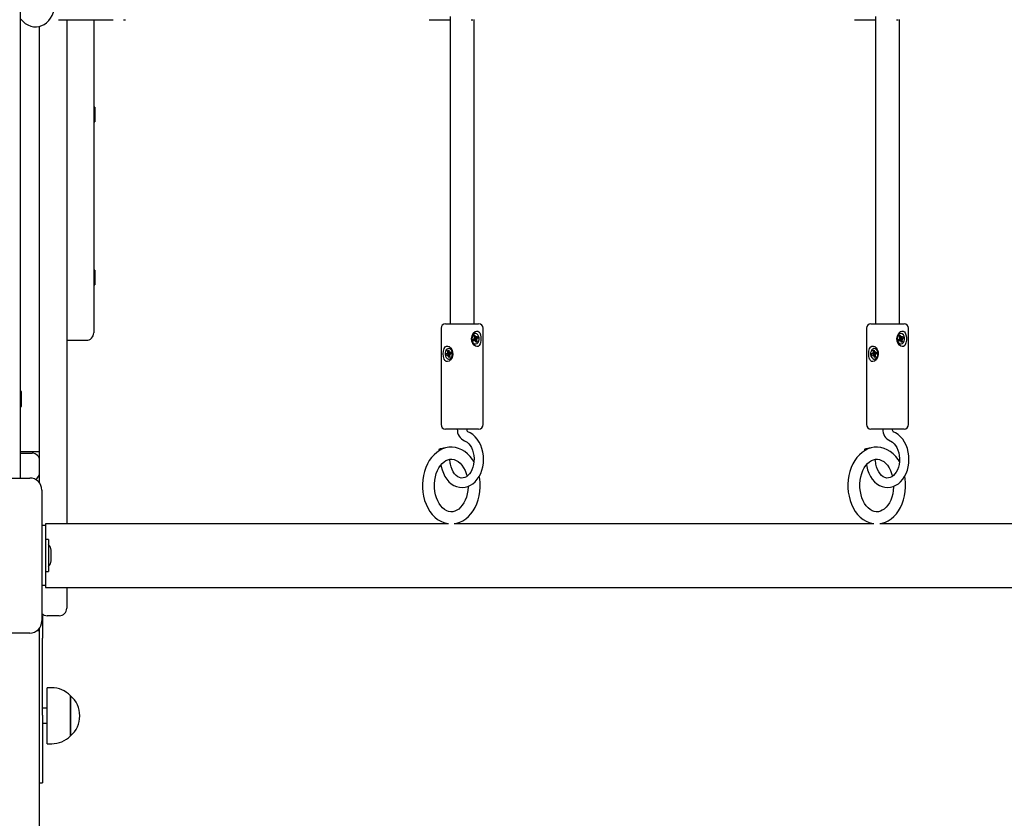
# Paper-space layout 'Основные габаритные размеры' of a CAD drawing. Units: millimetres. Extents: x 6.4 to 19.3, y 3.7 to 15.4.
# Drawn here: x 13.9 to 14.6, y 11 to 11.5 of the extents above; entities that cross this region are included whole.
import ezdxf

# ---------------------------------------------------------------- set-up
doc = ezdxf.new("R2010")
doc.units = ezdxf.units.MM
doc.header["$LTSCALE"] = 110
doc.header["$PDSIZE"] = -1
doc.linetypes.add('SLD-Сплошная', pattern=[0])
doc.styles.get("Standard").update_dxf_attribs({"font": 'isocpeui.ttf'})
doc.dimstyles.new('ISO-25', dxfattribs={"dimtxt": 2.5, "dimasz": 2.5, "dimexe": 1.25, "dimexo": 0.625, "dimtad": 1, "dimtxsty": 'Standard', "dimcen": 2.5, "dimadec": 0, "dimazin": 0, "dimtfac": 1, "dimtmove": 0, "dimatfit": 3, "dimfxl": 1, "dimarcsym": 0})

# ---------------------------------------------------------------- blocks, each defined once
blk = doc.blocks.new('_D_15')
at = {"color": 0, "lineweight": -2, "transparency": 16777216}
for p, q in [((10.60206, 13.16033), (18.10321, 13.16033)), ((17.99321, 12.83033), (17.99321, 8.0591)), ((13.83106, 7.7291), (18.10321, 7.7291))]:
    blk.add_line(p, q, dxfattribs=at)
at = {"color": 0, "transparency": 16777216}
for points in [[(17.93821, 12.83033), (18.04821, 12.83033), (17.99321, 13.16033)], [(17.93821, 8.0591), (18.04821, 8.0591), (17.99321, 7.7291)]]:
    blk.add_solid(points, dxfattribs=at)
at = {"layer": 'Defpoints', "color": 0, "transparency": 16777216}
for p in [(10.60206, 13.16033), (13.83106, 7.7291), (17.99321, 7.7291)]:
    blk.add_point(p, dxfattribs=at)
at = {"color": 0, "transparency": 16777216, "insert": (17.49721, 10.44472), "char_height": 0.33, "attachment_point": 2, "rotation": 90}
blk.add_mtext('5,43м', dxfattribs=at)
blk = doc.blocks.new('*D21')
at = {"color": 0, "lineweight": -2, "transparency": 16777216}
for p, q in [((13.56751, 15.41243), (19.26099, 15.41243)), ((19.15099, 6.5591), (19.15099, 15.08243)), ((13.75882, 6.2291), (19.26099, 6.2291))]:
    blk.add_line(p, q, dxfattribs=at)
at = {"color": 0, "transparency": 16777216}
for points in [[(19.09599, 15.08243), (19.20599, 15.08243), (19.15099, 15.41243)], [(19.09599, 6.5591), (19.20599, 6.5591), (19.15099, 6.2291)]]:
    blk.add_solid(points, dxfattribs=at)
at = {"layer": 'Defpoints', "color": 0, "transparency": 16777216}
for p in [(13.56751, 15.41243), (19.15099, 15.41243), (13.75882, 6.2291)]:
    blk.add_point(p, dxfattribs=at)
at = {"color": 0, "transparency": 16777216, "insert": (18.85299, 10.82076), "char_height": 0.33, "attachment_point": 5, "rotation": 90}
blk.add_mtext('9,18м', dxfattribs=at)

psp = doc.layouts.new('Основные габаритные размеры')

# ---------------------------------------------------------------- linework, layer by layer
at = {"color": 7, "linetype": 'SLD-Сплошная', "lineweight": 25}
for p, q in [((13.94106, 12.18073), (13.94106, 11.21796)), ((13.96655, 11.52246), (14.00289, 11.52246)), ((13.97206, 11.52246), (13.97206, 11.18761)), ((13.99006, 11.52246), (13.99006, 11.31446)), ((14.00981, 11.52246), (14.01125, 11.52246)), ((14.21298, 11.52246), (14.2269, 11.52246)), ((14.2269, 11.52468), (14.2269, 11.32046)), ((14.24088, 11.52246), (14.24197, 11.52246)), ((14.2429, 11.32046), (14.2429, 11.52253)), ((14.49583, 11.52246), (14.50975, 11.52246)), ((14.50975, 11.52468), (14.50975, 11.32046)), ((14.52373, 11.52246), (14.52482, 11.52246)), ((14.52575, 11.32046), (14.52575, 11.52253)), ((13.95406, 11.21462), (13.95406, 11.51807)), ((13.99066, 11.46426), (13.99006, 11.46426)), ((13.99066, 11.46426), (13.99066, 11.45466)), ((13.99006, 11.45466), (13.99066, 11.45466)), ((13.99066, 11.35601), (13.99006, 11.35601)), ((13.99066, 11.35601), (13.99066, 11.34641)), ((13.99006, 11.34641), (13.99066, 11.34641)), ((14.2239, 11.32046), (14.22717, 11.32046)), ((14.22717, 11.32046), (14.2459, 11.32046)), ((14.50675, 11.32046), (14.51001, 11.32046)), ((14.51001, 11.32046), (14.52875, 11.32046)), ((14.2209, 11.31746), (14.2209, 11.25346)), ((14.24278, 11.31247), (14.24342, 11.31289)), ((14.24314, 11.31136), (14.24278, 11.31247)), ((14.24283, 11.31232), (14.24342, 11.31289)), ((14.24314, 11.31136), (14.24424, 11.31136)), ((14.24342, 11.31289), (14.24378, 11.31178)), ((14.24358, 11.31136), (14.24381, 11.31065)), ((14.24383, 11.31391), (14.24361, 11.31391)), ((14.24395, 11.31149), (14.24424, 11.31209)), ((14.24424, 11.31209), (14.2442, 11.31137)), ((14.24446, 11.31143), (14.24524, 11.31195)), ((14.24524, 11.31195), (14.24554, 11.31104)), ((14.2489, 11.25346), (14.2489, 11.31746)), ((14.50375, 11.31746), (14.50375, 11.25346)), ((14.52562, 11.31247), (14.52626, 11.31289)), ((14.52599, 11.31136), (14.52562, 11.31247)), ((14.52567, 11.31232), (14.52626, 11.31289)), ((14.52599, 11.31136), (14.52709, 11.31136)), ((14.52626, 11.31289), (14.52662, 11.31178)), ((14.52642, 11.31136), (14.52665, 11.31065)), ((14.52667, 11.31391), (14.52645, 11.31391)), ((14.52679, 11.31149), (14.52709, 11.31209)), ((14.52709, 11.31209), (14.52704, 11.31137)), ((14.5273, 11.31143), (14.52808, 11.31195)), ((14.52808, 11.31195), (14.52838, 11.31104)), ((14.53175, 11.25346), (14.53175, 11.31746)), ((13.97206, 11.30946), (13.98506, 11.30946)), ((14.24211, 11.30988), (14.2429, 11.3104)), ((14.24241, 11.30897), (14.24211, 11.30988)), ((14.24341, 11.30956), (14.24227, 11.30956)), ((14.24319, 11.30949), (14.24241, 11.30897)), ((14.24268, 11.31105), (14.24319, 11.31099)), ((14.2431, 11.31064), (14.24268, 11.31105)), ((14.24446, 11.30993), (14.24334, 11.31007)), ((14.24337, 11.31016), (14.24347, 11.31005)), ((14.24337, 11.30956), (14.24337, 11.30956)), ((14.24341, 11.30883), (14.24345, 11.30956)), ((14.2437, 11.30943), (14.24341, 11.30883)), ((14.24361, 11.30701), (14.24383, 11.30701)), ((14.24381, 11.31065), (14.24362, 11.31052)), ((14.24381, 11.31065), (14.24554, 11.31104)), ((14.24423, 11.30803), (14.24387, 11.30914)), ((14.24391, 11.30902), (14.24487, 11.30845)), ((14.24487, 11.30845), (14.24423, 11.30803)), ((14.24497, 11.30987), (14.24446, 11.30993)), ((14.24451, 11.30956), (14.24487, 11.30845)), ((14.24455, 11.31028), (14.24497, 11.30987)), ((14.24554, 11.31104), (14.24475, 11.31052)), ((14.52496, 11.30988), (14.52574, 11.3104)), ((14.52525, 11.30897), (14.52496, 11.30988)), ((14.52625, 11.30956), (14.52511, 11.30956)), ((14.52604, 11.30949), (14.52525, 11.30897)), ((14.52552, 11.31105), (14.52603, 11.31099)), ((14.52594, 11.31064), (14.52552, 11.31105)), ((14.5273, 11.30993), (14.52619, 11.31007)), ((14.52621, 11.31016), (14.52632, 11.31005)), ((14.52621, 11.30956), (14.52621, 11.30956)), ((14.52625, 11.30883), (14.5263, 11.30956)), ((14.52654, 11.30943), (14.52625, 11.30883)), ((14.52645, 11.30701), (14.52667, 11.30701)), ((14.52665, 11.31065), (14.52646, 11.31052)), ((14.52665, 11.31065), (14.52838, 11.31104)), ((14.52708, 11.30803), (14.52671, 11.30914)), ((14.52675, 11.30902), (14.52771, 11.30845)), ((14.52771, 11.30845), (14.52708, 11.30803)), ((14.52781, 11.30987), (14.5273, 11.30993)), ((14.52735, 11.30956), (14.52771, 11.30845)), ((14.5274, 11.31028), (14.52781, 11.30987)), ((14.52838, 11.31104), (14.5276, 11.31052)), ((14.2243, 11.30035), (14.22515, 11.30065)), ((14.22606, 11.30058), (14.2243, 11.30035)), ((14.22447, 11.29938), (14.2243, 11.30035)), ((14.22532, 11.29968), (14.22447, 11.29938)), ((14.22502, 11.30135), (14.22552, 11.30115)), ((14.22538, 11.30083), (14.22502, 11.30135)), ((14.22531, 11.30272), (14.226, 11.30296)), ((14.22552, 11.30153), (14.22531, 11.30272)), ((14.22615, 11.30213), (14.22531, 11.30272)), ((14.22657, 11.2997), (14.22544, 11.2997)), ((14.22544, 11.29898), (14.22559, 11.29967)), ((14.22581, 11.29948), (14.22544, 11.29898)), ((14.22615, 11.29796), (14.22594, 11.29915)), ((14.226, 11.30296), (14.22621, 11.30177)), ((14.22606, 11.30058), (14.22627, 11.30065)), ((14.22622, 11.2997), (14.22606, 11.30058)), ((14.22629, 11.30391), (14.22608, 11.30391)), ((14.22678, 11.29855), (14.22615, 11.29796)), ((14.22684, 11.2982), (14.22615, 11.29796)), ((14.22634, 11.30144), (14.22671, 11.30195)), ((14.22657, 11.30094), (14.2265, 11.30103)), ((14.22671, 11.30195), (14.22657, 11.30125)), ((14.22663, 11.29939), (14.22684, 11.2982)), ((14.22713, 11.29957), (14.22664, 11.29977)), ((14.22671, 11.30122), (14.22774, 11.30122)), ((14.22677, 11.30009), (14.22713, 11.29957)), ((14.22684, 11.30124), (14.22768, 11.30154)), ((14.22785, 11.30057), (14.22701, 11.30027)), ((14.22768, 11.30154), (14.22785, 11.30057)), ((14.50714, 11.30035), (14.50799, 11.30065)), ((14.50891, 11.30058), (14.50714, 11.30035)), ((14.50732, 11.29938), (14.50714, 11.30035)), ((14.50816, 11.29968), (14.50732, 11.29938)), ((14.50786, 11.30135), (14.50836, 11.30115)), ((14.50822, 11.30083), (14.50786, 11.30135)), ((14.50815, 11.30272), (14.50884, 11.30296)), ((14.50836, 11.30153), (14.50815, 11.30272)), ((14.50899, 11.30213), (14.50815, 11.30272)), ((14.50941, 11.2997), (14.50829, 11.2997)), ((14.50829, 11.29898), (14.50843, 11.29967)), ((14.50866, 11.29948), (14.50829, 11.29898)), ((14.509, 11.29796), (14.50879, 11.29915)), ((14.50884, 11.30296), (14.50905, 11.30177)), ((14.50891, 11.30058), (14.50911, 11.30065)), ((14.50906, 11.2997), (14.50891, 11.30058)), ((14.50913, 11.30391), (14.50892, 11.30391)), ((14.50963, 11.29855), (14.509, 11.29796)), ((14.50969, 11.2982), (14.509, 11.29796)), ((14.50918, 11.30144), (14.50955, 11.30195)), ((14.50941, 11.30094), (14.50935, 11.30103)), ((14.50955, 11.30195), (14.50941, 11.30125)), ((14.50998, 11.29957), (14.50948, 11.29977)), ((14.50948, 11.29939), (14.50969, 11.2982)), ((14.50955, 11.30122), (14.51058, 11.30122)), ((14.50962, 11.30009), (14.50998, 11.29957)), ((14.50968, 11.30124), (14.51052, 11.30154)), ((14.5107, 11.30057), (14.50985, 11.30027)), ((14.51052, 11.30154), (14.5107, 11.30057)), ((14.22608, 11.29701), (14.22629, 11.29701)), ((14.22629, 11.29701), (14.22688, 11.29711)), ((14.50892, 11.29701), (14.50913, 11.29701)), ((14.50913, 11.29701), (14.50973, 11.29711)), ((13.94156, 11.27546), (13.94106, 11.27459)), ((13.94206, 11.27546), (13.94156, 11.27546)), ((13.94156, 11.27248), (13.94156, 11.27546)), ((13.94156, 11.26546), (13.94156, 11.27248)), ((13.94206, 11.27248), (13.94206, 11.27546)), ((13.94206, 11.26546), (13.94206, 11.27248)), ((13.94106, 11.26633), (13.94156, 11.26546)), ((13.94156, 11.26546), (13.94206, 11.26546)), ((14.22717, 11.25046), (14.2239, 11.25046)), ((14.2459, 11.25046), (14.22717, 11.25046)), ((14.51001, 11.25046), (14.50675, 11.25046)), ((14.52875, 11.25046), (14.51001, 11.25046)), ((13.94106, 11.23546), (13.95406, 11.23546)), ((13.94106, 11.23446), (13.94906, 11.23446)), ((14.21951, 11.23682), (14.21961, 11.23607)), ((14.50235, 11.23682), (14.50245, 11.23607)), ((14.2271, 11.22787), (14.22676, 11.23038)), ((14.50994, 11.22787), (14.5096, 11.23038)), ((13.86056, 11.21796), (13.94756, 11.21796)), ((13.95556, 11.20996), (13.95556, 11.12296)), ((14.05607, 11.18761), (13.95806, 11.18761)), ((13.95806, 11.18761), (13.95806, 11.18651)), ((14.14021, 11.18761), (14.05607, 11.18761)), ((14.2258, 11.18761), (14.14021, 11.18761)), ((14.50864, 11.18761), (14.2297, 11.18761)), ((14.79148, 11.18761), (14.51255, 11.18761)), ((13.95806, 11.18646), (13.95556, 11.18646)), ((13.95806, 11.18646), (13.95806, 11.14646)), ((13.95986, 11.17711), (13.95806, 11.17711)), ((13.95986, 11.17711), (13.95986, 11.16238)), ((13.96166, 11.16296), (13.96166, 11.16996)), ((13.95986, 11.16238), (13.95986, 11.15581)), ((13.95806, 11.15581), (13.95986, 11.15581)), ((13.95806, 11.14646), (13.95556, 11.14646)), ((13.95806, 11.14651), (13.95806, 11.14531)), ((13.95806, 11.14531), (14.05607, 11.14531)), ((13.97206, 11.14531), (13.97206, 11.13146)), ((14.05607, 11.14531), (14.14021, 11.14531)), ((14.14021, 11.14531), (15.1682, 11.14531)), ((13.95606, 11.12646), (13.95556, 11.12646)), ((13.95606, 11.12646), (13.95606, 11.11146)), ((13.96706, 11.12646), (13.95906, 11.12646)), ((13.94756, 11.11496), (13.86056, 11.11496)), ((13.95406, 11.11646), (13.95222, 11.11646)), ((13.95406, 11.11646), (13.95406, 11.1183)), ((13.95406, 9.11646), (13.95406, 11.11646)), ((13.95606, 11.06046), (13.95606, 11.11146)), ((13.96208, 11.07856), (13.95908, 11.07856)), ((13.95908, 11.04136), (13.95908, 11.07856)), ((13.97458, 11.07331), (13.97458, 11.04663)), ((13.97458, 11.04661), (13.97458, 11.07331)), ((13.95908, 11.06496), (13.95606, 11.06496)), ((13.95606, 11.06046), (13.95606, 11.01546)), ((13.95606, 11.05496), (13.95908, 11.05496)), ((13.97458, 11.04663), (13.97458, 11.04661)), ((13.95908, 11.04136), (13.96208, 11.04136)), ((13.95406, 11.01546), (13.95606, 11.01546))]:
    psp.add_line(p, q, dxfattribs=at)
at = {"color": 7, "linetype": 'SLD-Сплошная', "lineweight": 25, "flags": 128}
for points in [[(13.94106, 11.52339), (13.94134, 11.52301), (13.94285, 11.52139), (13.94452, 11.52003), (13.9463, 11.51897), (13.94816, 11.51822), (13.95005, 11.51781), (13.95193, 11.51773), (13.95376, 11.51797), (13.95552, 11.51852), (13.95718, 11.51936), (13.95872, 11.52047), (13.96013, 11.52185), (13.96138, 11.52348), (13.96244, 11.52534), (13.96331, 11.52739), (13.96396, 11.52961), (13.96437, 11.53182), (13.96443, 11.53234)], [(14.24691, 11.307), (14.24635, 11.30602), (14.24559, 11.30542), (14.24466, 11.30527), (14.24376, 11.30556), (14.24288, 11.30621), (14.24206, 11.30727), (14.24142, 11.30878), (14.2412, 11.31061), (14.24152, 11.31247), (14.24236, 11.3141), (14.24353, 11.31523), (14.24447, 11.31562), (14.24537, 11.31558), (14.24611, 11.31516), (14.24671, 11.31436), (14.24717, 11.31312), (14.24744, 11.31147), (14.24745, 11.30958), (14.24717, 11.30778), (14.24691, 11.307)], [(14.24485, 11.30733), (14.24551, 11.30797), (14.24598, 11.30889), (14.24623, 11.30997), (14.24621, 11.3111), (14.24593, 11.31217), (14.24543, 11.31305), (14.24475, 11.31365), (14.24397, 11.3139), (14.24318, 11.31379), (14.24245, 11.31331), (14.24188, 11.31252), (14.24151, 11.31151), (14.2414, 11.31039), (14.24155, 11.30927), (14.24194, 11.30828), (14.24254, 11.30753), (14.24328, 11.3071), (14.24408, 11.30703), (14.24485, 11.30733)], [(14.52975, 11.307), (14.52919, 11.30602), (14.52844, 11.30542), (14.52751, 11.30527), (14.5266, 11.30556), (14.52573, 11.30621), (14.5249, 11.30727), (14.52426, 11.30878), (14.52404, 11.31061), (14.52436, 11.31247), (14.5252, 11.3141), (14.52638, 11.31523), (14.52731, 11.31562), (14.52822, 11.31558), (14.52895, 11.31516), (14.52955, 11.31436), (14.53001, 11.31312), (14.53028, 11.31147), (14.53029, 11.30958), (14.53001, 11.30778), (14.52975, 11.307)], [(14.52769, 11.30733), (14.52835, 11.30797), (14.52883, 11.30889), (14.52907, 11.30997), (14.52905, 11.3111), (14.52878, 11.31217), (14.52827, 11.31305), (14.52759, 11.31365), (14.52682, 11.3139), (14.52602, 11.31379), (14.5253, 11.31331), (14.52472, 11.31252), (14.52436, 11.31151), (14.52424, 11.31039), (14.52439, 11.30927), (14.52479, 11.30828), (14.52539, 11.30753), (14.52612, 11.3071), (14.52692, 11.30703), (14.52769, 11.30733)], [(14.22298, 11.297), (14.22254, 11.29859), (14.2224, 11.30039), (14.22253, 11.30227), (14.22298, 11.30394), (14.22377, 11.30514), (14.22456, 11.30559), (14.2255, 11.30561), (14.2264, 11.30523), (14.22727, 11.30448), (14.22807, 11.3033), (14.22863, 11.30169), (14.22872, 11.29982), (14.22825, 11.298), (14.22729, 11.29646), (14.2263, 11.29563), (14.22522, 11.29527), (14.22434, 11.29541), (14.22363, 11.29593), (14.22305, 11.29683), (14.22298, 11.297)], [(14.24227, 11.30956), (14.24223, 11.30956), (14.24222, 11.30955)], [(14.50582, 11.297), (14.50538, 11.29859), (14.50524, 11.30039), (14.50537, 11.30227), (14.50582, 11.30394), (14.50662, 11.30514), (14.50741, 11.30559), (14.50834, 11.30561), (14.50924, 11.30523), (14.51011, 11.30448), (14.51091, 11.3033), (14.51147, 11.30169), (14.51156, 11.29982), (14.51109, 11.298), (14.51013, 11.29646), (14.50914, 11.29563), (14.50806, 11.29527), (14.50718, 11.29541), (14.50647, 11.29593), (14.50589, 11.29683), (14.50582, 11.297)], [(14.52511, 11.30956), (14.52507, 11.30956), (14.52506, 11.30955)], [(14.22667, 11.29711), (14.22741, 11.29757), (14.22801, 11.29833), (14.22839, 11.29933), (14.22853, 11.30045), (14.2284, 11.30157), (14.22802, 11.30257), (14.22743, 11.30334), (14.22669, 11.3038), (14.22588, 11.3039), (14.2251, 11.30362), (14.22442, 11.30301), (14.22392, 11.30211), (14.22366, 11.30104), (14.22366, 11.2999), (14.22392, 11.29883), (14.22441, 11.29793), (14.22508, 11.29731), (14.22587, 11.29702), (14.22667, 11.29711)], [(14.22663, 11.2997), (14.22658, 11.2997), (14.22657, 11.2997)], [(14.50951, 11.29711), (14.51025, 11.29757), (14.51085, 11.29833), (14.51124, 11.29933), (14.51137, 11.30045), (14.51124, 11.30157), (14.51086, 11.30257), (14.51027, 11.30334), (14.50953, 11.3038), (14.50872, 11.3039), (14.50794, 11.30362), (14.50726, 11.30301), (14.50677, 11.30211), (14.5065, 11.30104), (14.5065, 11.2999), (14.50676, 11.29883), (14.50725, 11.29793), (14.50793, 11.29731), (14.50871, 11.29702), (14.50951, 11.29711)], [(14.50947, 11.2997), (14.50942, 11.2997), (14.50941, 11.2997)], [(14.22086, 11.22701), (14.22108, 11.2257), (14.22166, 11.22337), (14.22246, 11.22114), (14.22349, 11.21906), (14.22473, 11.21717), (14.22616, 11.21551), (14.22776, 11.21411), (14.22948, 11.21301), (14.23131, 11.21222), (14.23318, 11.21176), (14.23506, 11.21163), (14.23692, 11.21181), (14.23873, 11.2123), (14.24047, 11.21309), (14.24211, 11.21416), (14.24364, 11.2155), (14.24502, 11.21711), (14.24624, 11.21894), (14.24727, 11.22097), (14.24809, 11.22317), (14.24869, 11.22549), (14.24905, 11.22789), (14.24918, 11.23033), (14.24907, 11.23278), (14.24872, 11.23519), (14.24814, 11.23753), (14.24732, 11.23975), (14.24629, 11.24183), (14.24505, 11.24371), (14.24362, 11.24537), (14.24202, 11.24676), (14.24029, 11.24786), (14.23864, 11.24858)], [(14.5037, 11.22701), (14.50392, 11.2257), (14.5045, 11.22337), (14.50531, 11.22114), (14.50634, 11.21906), (14.50757, 11.21717), (14.509, 11.21551), (14.5106, 11.21411), (14.51233, 11.21301), (14.51415, 11.21222), (14.51602, 11.21176), (14.5179, 11.21163), (14.51976, 11.21181), (14.52158, 11.2123), (14.52331, 11.21309), (14.52496, 11.21416), (14.52648, 11.2155), (14.52787, 11.21711), (14.52908, 11.21894), (14.53011, 11.22097), (14.53093, 11.22317), (14.53153, 11.22549), (14.53189, 11.22789), (14.53202, 11.23033), (14.53191, 11.23278), (14.53156, 11.23519), (14.53098, 11.23753), (14.53017, 11.23975), (14.52913, 11.24183), (14.52789, 11.24371), (14.52646, 11.24537), (14.52486, 11.24676), (14.52313, 11.24786), (14.52148, 11.24858)], [(14.23655, 11.24264), (14.23707, 11.24243), (14.23822, 11.24174), (14.2393, 11.24077), (14.24028, 11.23956), (14.24113, 11.23812), (14.24184, 11.23649), (14.24238, 11.23471), (14.24273, 11.23281), (14.24287, 11.23085), (14.24282, 11.22888), (14.24255, 11.22695), (14.2421, 11.22511), (14.24146, 11.22342), (14.24068, 11.22191), (14.23977, 11.22062), (14.23878, 11.21958), (14.23774, 11.21879), (14.23667, 11.21825), (14.23557, 11.21797), (14.23441, 11.21795), (14.23317, 11.21824), (14.23211, 11.21876), (14.23099, 11.21961), (14.22996, 11.22071), (14.22905, 11.22204), (14.22827, 11.22359), (14.22765, 11.2253), (14.22722, 11.22716), (14.2271, 11.22787)], [(14.5194, 11.24264), (14.51991, 11.24243), (14.52106, 11.24174), (14.52214, 11.24077), (14.52312, 11.23956), (14.52398, 11.23812), (14.52468, 11.23649), (14.52522, 11.23471), (14.52557, 11.23281), (14.52572, 11.23085), (14.52566, 11.22888), (14.5254, 11.22695), (14.52494, 11.22511), (14.52431, 11.22342), (14.52352, 11.22191), (14.52262, 11.22062), (14.52163, 11.21958), (14.52058, 11.21879), (14.51951, 11.21825), (14.51841, 11.21797), (14.51725, 11.21795), (14.51601, 11.21824), (14.51495, 11.21876), (14.51383, 11.21961), (14.51281, 11.22071), (14.51189, 11.22204), (14.51111, 11.22359), (14.5105, 11.2253), (14.51006, 11.22716), (14.50994, 11.22787)], [(14.22775, 11.23843), (14.22612, 11.23837), (14.22399, 11.23798), (14.22193, 11.23728), (14.21993, 11.23629), (14.21804, 11.23501), (14.21626, 11.23346), (14.21462, 11.23164), (14.21314, 11.22959), (14.21184, 11.22732), (14.21074, 11.22487), (14.20986, 11.22228), (14.20919, 11.21956), (14.20876, 11.21677), (14.20856, 11.21393), (14.20855, 11.21296), (14.20858, 11.21141), (14.20883, 11.20858), (14.20931, 11.20579), (14.21002, 11.20309), (14.21096, 11.2005), (14.21212, 11.19807), (14.21348, 11.19581), (14.21504, 11.19377), (14.21678, 11.19197), (14.21867, 11.19045), (14.22068, 11.18922), (14.22277, 11.18832), (14.22492, 11.18773), (14.22568, 11.18764)], [(14.22041, 11.23726), (14.21979, 11.23705), (14.21952, 11.23687), (14.21951, 11.23682)], [(14.24281, 11.22881), (14.24193, 11.23024), (14.24036, 11.23227), (14.23861, 11.23405), (14.23672, 11.23555), (14.2347, 11.23676), (14.2326, 11.23765), (14.23045, 11.23821), (14.22828, 11.23845), (14.22775, 11.23843)], [(14.51059, 11.23843), (14.50896, 11.23837), (14.50684, 11.23798), (14.50477, 11.23728), (14.50278, 11.23629), (14.50088, 11.23501), (14.4991, 11.23346), (14.49746, 11.23164), (14.49598, 11.22959), (14.49468, 11.22732), (14.49358, 11.22487), (14.4927, 11.22228), (14.49204, 11.21956), (14.4916, 11.21677), (14.4914, 11.21393), (14.49139, 11.21296), (14.49143, 11.21141), (14.49167, 11.20858), (14.49215, 11.20579), (14.49287, 11.20309), (14.4938, 11.2005), (14.49496, 11.19807), (14.49633, 11.19581), (14.49789, 11.19377), (14.49962, 11.19197), (14.50151, 11.19045), (14.50352, 11.18922), (14.50561, 11.18832), (14.50776, 11.18773), (14.50852, 11.18764)], [(14.50325, 11.23726), (14.50263, 11.23705), (14.50236, 11.23687), (14.50235, 11.23682)], [(14.52565, 11.22881), (14.52477, 11.23024), (14.5232, 11.23227), (14.52146, 11.23405), (14.51956, 11.23555), (14.51755, 11.23676), (14.51545, 11.23765), (14.51329, 11.23821), (14.51112, 11.23845), (14.51059, 11.23843)], [(14.21655, 11.21296), (14.21657, 11.21415), (14.21678, 11.21646), (14.21719, 11.21871), (14.21779, 11.22085), (14.21856, 11.22284), (14.21948, 11.22464), (14.22053, 11.22622), (14.22168, 11.22757), (14.22291, 11.22866), (14.22417, 11.2295), (14.22547, 11.23007), (14.22681, 11.2304), (14.22775, 11.23043)], [(14.22775, 11.23043), (14.22821, 11.23044), (14.22968, 11.23018), (14.23097, 11.22968), (14.23235, 11.22885), (14.23364, 11.22775), (14.23483, 11.22639), (14.23591, 11.22481), (14.23686, 11.22301), (14.23765, 11.22103), (14.2382, 11.21913)], [(14.49939, 11.21296), (14.49942, 11.21415), (14.49963, 11.21646), (14.50003, 11.21871), (14.50063, 11.22085), (14.5014, 11.22284), (14.50233, 11.22464), (14.50338, 11.22622), (14.50453, 11.22757), (14.50575, 11.22866), (14.50702, 11.2295), (14.50832, 11.23007), (14.50966, 11.2304), (14.5106, 11.23043)], [(14.5106, 11.23043), (14.51106, 11.23044), (14.51252, 11.23018), (14.51381, 11.22968), (14.51519, 11.22885), (14.51648, 11.22775), (14.51768, 11.22639), (14.51876, 11.22481), (14.5197, 11.22301), (14.52049, 11.22103), (14.52104, 11.21913)], [(14.22982, 11.18764), (14.23138, 11.18791), (14.23345, 11.18859), (14.23545, 11.18957), (14.23735, 11.19083), (14.23914, 11.19236), (14.24079, 11.19416), (14.24228, 11.1962), (14.24359, 11.19846), (14.2447, 11.2009), (14.2456, 11.20349), (14.24628, 11.2062), (14.24672, 11.20899), (14.24693, 11.21182), (14.24691, 11.21468), (14.24665, 11.21751), (14.24636, 11.21916)], [(14.51266, 11.18764), (14.51423, 11.18791), (14.5163, 11.18859), (14.51829, 11.18957), (14.5202, 11.19083), (14.52198, 11.19236), (14.52363, 11.19416), (14.52512, 11.1962), (14.52643, 11.19846), (14.52754, 11.2009), (14.52844, 11.20349), (14.52912, 11.2062), (14.52957, 11.20899), (14.52978, 11.21182), (14.52975, 11.21468), (14.52949, 11.21751), (14.5292, 11.21916)], [(14.23893, 11.21239), (14.23894, 11.21201), (14.23875, 11.20969), (14.23836, 11.20744), (14.23778, 11.20529), (14.23703, 11.20328), (14.23612, 11.20146), (14.23508, 11.19985), (14.23394, 11.19848), (14.23272, 11.19736), (14.23146, 11.1965), (14.23016, 11.19589), (14.22883, 11.19555), (14.22744, 11.19547), (14.22598, 11.19569), (14.22468, 11.19617), (14.22329, 11.19697), (14.22199, 11.19805), (14.22078, 11.19938), (14.21969, 11.20094), (14.21873, 11.20271), (14.21792, 11.20468), (14.21729, 11.20679), (14.21684, 11.20902), (14.2166, 11.21133), (14.21655, 11.21296)], [(14.52178, 11.21239), (14.52178, 11.21201), (14.52159, 11.20969), (14.5212, 11.20744), (14.52062, 11.20529), (14.51987, 11.20328), (14.51896, 11.20146), (14.51792, 11.19985), (14.51678, 11.19848), (14.51557, 11.19736), (14.5143, 11.1965), (14.513, 11.19589), (14.51167, 11.19555), (14.51028, 11.19547), (14.50882, 11.19569), (14.50752, 11.19617), (14.50613, 11.19697), (14.50483, 11.19805), (14.50363, 11.19938), (14.50253, 11.20094), (14.50157, 11.20271), (14.50077, 11.20468), (14.50013, 11.20679), (14.49969, 11.20902), (14.49944, 11.21133), (14.49939, 11.21296)]]:
    psp.add_lwpolyline(points, dxfattribs=at)
at = {"color": 7, "linetype": 'SLD-Сплошная', "lineweight": 25}
for centre, radius, start, end in [((14.2239, 11.31746), 0.003, 90, 180), ((14.2459, 11.31746), 0.003, 0, 90), ((14.50675, 11.31746), 0.003, 90, 180), ((14.52875, 11.31746), 0.003, 0, 90), ((13.98506, 11.31446), 0.005, 270, 0), ((14.2442, 11.31098), 0.00299, 101.35889, 180.2916), ((14.24219, 11.31106), 0.000998, 356.26654, 17.77971), ((14.24447, 11.31199), 0.000722, 197.12194, 223.85535), ((14.24424, 11.31174), 0.000382, 263.43622, 304.53693), ((14.52704, 11.31098), 0.00299, 101.35889, 180.2916), ((14.52504, 11.31106), 0.000998, 356.26654, 17.77971), ((14.52731, 11.31199), 0.000722, 197.12194, 223.85535), ((14.52708, 11.31174), 0.000382, 263.43622, 304.53693), ((14.24408, 11.30984), 0.00287, 177.73709, 260.61242), ((14.24255, 11.31089), 0.000606, 304.93314, 335.00343), ((14.24341, 11.30918), 0.000382, 83.43622, 124.53693), ((14.24433, 11.30987), 0.00101, 168.45103, 197.701), ((14.24401, 11.30998), 0.000667, 126.01707, 164.68936), ((14.24318, 11.30893), 0.000722, 17.12194, 43.85535), ((14.24546, 11.30987), 0.000998, 176.26654, 197.77971), ((14.2451, 11.31003), 0.000606, 124.93314, 155.00343), ((14.52692, 11.30984), 0.00287, 177.73709, 260.61242), ((14.52539, 11.31089), 0.000606, 304.93314, 335.00343), ((14.52625, 11.30918), 0.000382, 83.43622, 124.53693), ((14.52717, 11.30987), 0.00101, 168.45103, 197.701), ((14.52685, 11.30998), 0.000667, 126.01707, 164.68936), ((14.52602, 11.30893), 0.000722, 17.12194, 43.85535), ((14.5283, 11.30987), 0.000998, 176.26654, 197.77971), ((14.52794, 11.31003), 0.000606, 124.93314, 155.00343), ((14.22497, 11.30112), 0.000502, 290.8496, 325.10986), ((14.22544, 11.29933), 0.000374, 67.71607, 109.55892), ((14.22453, 11.30135), 0.00101, 348.60073, 10.02186), ((14.22511, 11.29901), 0.00084, 9.41718, 33.64868), ((14.22704, 11.30191), 0.00084, 189.41718, 213.64868), ((14.22606, 11.30116), 0.000554, 292.12656, 336.14531), ((14.22587, 11.30116), 0.00279, 5.57314, 81.34876), ((14.22671, 11.30159), 0.000374, 247.71607, 289.55892), ((14.22572, 11.30134), 0.000945, 340.20231, 352.92266), ((14.22763, 11.29957), 0.00101, 168.60073, 190.02186), ((14.22719, 11.2998), 0.000502, 110.8496, 145.10986), ((14.2254, 11.30008), 0.00332, 296.5339, 358.16008), ((14.50781, 11.30112), 0.000502, 290.8496, 325.10986), ((14.50829, 11.29933), 0.000374, 67.71607, 109.55892), ((14.50737, 11.30135), 0.00101, 348.60073, 10.02186), ((14.50796, 11.29901), 0.00084, 9.41718, 33.64868), ((14.50988, 11.30191), 0.00084, 189.41718, 213.64868), ((14.50891, 11.30116), 0.000554, 292.12656, 336.14531), ((14.50871, 11.30116), 0.00279, 5.57314, 81.34876), ((14.50955, 11.30159), 0.000374, 247.71607, 289.55892), ((14.50856, 11.30134), 0.000945, 340.20231, 352.92266), ((14.51047, 11.29957), 0.00101, 168.60073, 190.02186), ((14.51003, 11.2998), 0.000502, 110.8496, 145.10986), ((14.50824, 11.30008), 0.00332, 296.5339, 358.16008), ((14.2239, 11.25346), 0.003, 180, 270), ((14.2459, 11.25346), 0.003, 270, 0), ((14.50675, 11.25346), 0.003, 180, 270), ((14.52875, 11.25346), 0.003, 270, 0), ((14.23966, 11.24993), 0.00793, 176.16164, 246.90614), ((14.24058, 11.25024), 0.00254, 175.08207, 221.21288), ((14.52251, 11.24993), 0.00793, 176.16164, 246.90614), ((14.52342, 11.25024), 0.00254, 175.08207, 221.21288), ((13.94906, 11.22946), 0.005, 0, 90), ((14.22527, 11.21811), 0.01976, 95.50441, 104.23791), ((14.50811, 11.21811), 0.01976, 95.50441, 104.23791), ((13.94906, 11.22146), 0.005, 297.13597, 0), ((13.94756, 11.20996), 0.008, 0, 90), ((13.95685, 11.16996), 0.00481, 0, 51.28201), ((13.95685, 11.16296), 0.00481, 308.71799, 0), ((13.96706, 11.13146), 0.005, 270, 0), ((13.94756, 11.12296), 0.008, 270, 0), ((13.95906, 11.13146), 0.005, 225.573, 270), ((13.96208, 11.06105), 0.01751, 44.43519, 90), ((13.96326, 11.05996), 0.01751, 310.30625, 49.69375), ((13.96208, 11.05887), 0.01751, 270, 315.56481)]:
    psp.add_arc(centre, radius, start, end, dxfattribs=at)
for centre, major_axis, ratio, start_param, end_param in [((14.24424, 11.31209), (0.00548, 0.00045), 0.103343, 4.497104, 4.650397), ((14.24424, 11.31209), (0.0064, -0.00006), 0.11291, 4.539341, 4.706409), ((14.52709, 11.31209), (0.00548, 0.00045), 0.103343, 4.497104, 4.650397), ((14.52709, 11.31209), (0.0064, -0.00006), 0.11291, 4.539341, 4.706409), ((14.24268, 11.31105), (0.00596, 0.00071), 0.020737, 4.728718, 4.795252), ((14.24497, 11.30987), (0.0062, 0.00057), 0.072885, 1.631511, 1.82581), ((14.24341, 11.30883), (0.00632, -0.00039), 0.096554, 1.530394, 1.576751), ((14.52552, 11.31105), (0.00596, 0.00071), 0.020737, 4.728718, 4.795252), ((14.52781, 11.30987), (0.0062, 0.00057), 0.072885, 1.631511, 1.82581), ((14.52625, 11.30883), (0.00632, -0.00039), 0.096554, 1.530394, 1.576751), ((14.22502, 11.30135), (0.00621, 0.00048), 0.087981, 4.763364, 4.957663), ((14.22502, 11.30135), (0.00571, -0.00071), 0.02384, 4.80229, 4.996589), ((14.22544, 11.29898), (0.00632, -0.00019), 0.110785, 1.387009, 1.551635), ((14.22544, 11.29898), (0.00548, 0.00056), 0.084412, 1.346285, 1.494558), ((14.22671, 11.30195), (0.0062, -0.00049), 0.085656, 4.659384, 4.710965), ((14.22713, 11.29957), (0.00599, 0.00068), 0.042266, 1.593293, 1.64882), ((14.50786, 11.30135), (0.00621, 0.00048), 0.087981, 4.763364, 4.957663), ((14.50786, 11.30135), (0.00571, -0.00071), 0.02384, 4.80229, 4.996589), ((14.50829, 11.29898), (0.00632, -0.00019), 0.110785, 1.387009, 1.551635), ((14.50829, 11.29898), (0.00548, 0.00056), 0.084412, 1.346285, 1.494558), ((14.50955, 11.30195), (0.0062, -0.00049), 0.085656, 4.659384, 4.710967), ((14.50998, 11.29957), (0.00599, 0.00068), 0.042266, 1.593293, 1.64882)]:
    psp.add_ellipse(centre, major_axis=major_axis, ratio=ratio, start_param=start_param, end_param=end_param, dxfattribs=at)

# ---------------------------------------------------------------- dimensions: what is measured, and where the dimension line sits
at = {"color": 251, "true_color": 0x636466}
dim = psp.add_linear_dim(base=(19.15099, 15.41243), p1=(13.75882, 6.2291), p2=(13.56751, 15.41243), angle=90, dimstyle='ISO-25', override={"dimtxt": 0.33, "dimasz": 0.33, "dimexe": 0.11, "dimexo": 0, "dimgap": 0.1, "dimtih": 0, "dimtoh": 0, "dimzin": 1, "dimpost": 'м', "dimtdec": 3, "dimtzin": 1}, dxfattribs=at)
dim.commit()
dim.dimension.update_dxf_attribs({"geometry": '*D21', "text_midpoint": (18.85299, 10.82076)})
dim = psp.add_linear_dim(base=(17.99321, 7.7291), p1=(10.60206, 13.16033), p2=(13.83106, 7.7291), angle=90, dimstyle='ISO-25', override={"dimtxt": 0.33, "dimasz": 0.33, "dimexe": 0.11, "dimexo": 0, "dimgap": 0.1, "dimzin": 1, "dimpost": 'м', "dimtdec": 3, "dimtzin": 1})
dim.commit()
dim.dimension.update_dxf_attribs({"geometry": '_D_15', "text_midpoint": (17.99321, 10.44472), "dimtype": 160})

doc.saveas('drawing.dxf')
